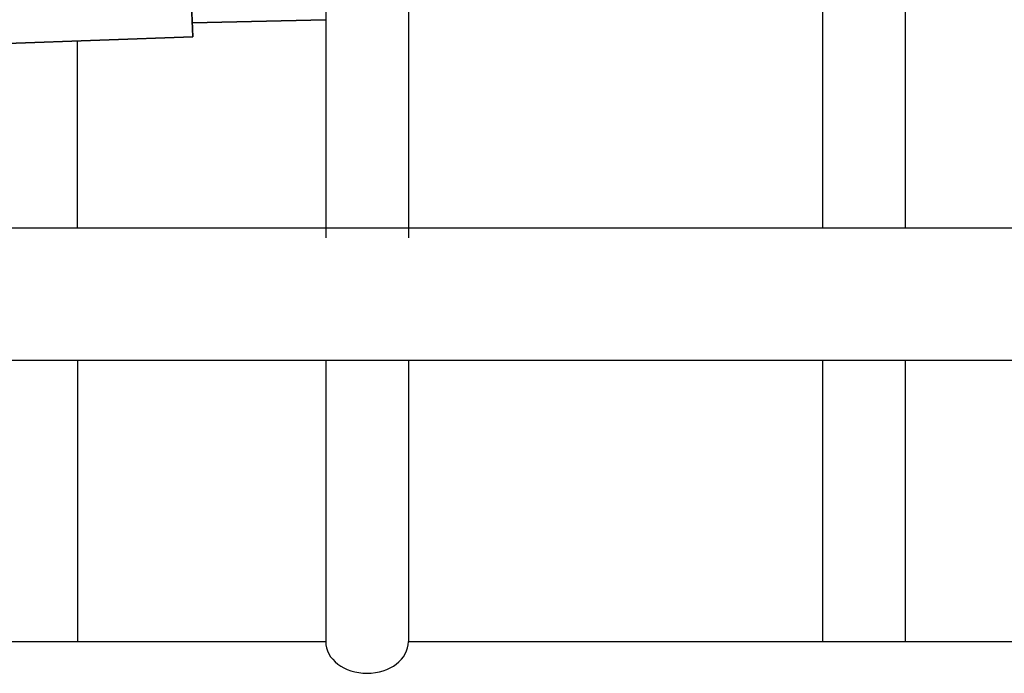
# Model space of a CAD drawing. Units: millimetres. Extents: x -697 to 10076, y -367 to 3416.
# Drawn here: x 668 to 906, y 905 to 1063 of the extents above; entities that cross this region are included whole.
import ezdxf

# ---------------------------------------------------------------- set-up
doc = ezdxf.new("R2010")
doc.units = ezdxf.units.MM
for name, color, linetype in [('Cold water', 162, 'Continuous'), ('Frame', 80, 'Continuous'), ('Gas supply', 2, 'Continuous'), ('HD200e', 10, 'Continuous'), ('Hot water', 1, 'Continuous')]:
    doc.layers.add(name, color=color, linetype=linetype)
doc.layers.add('Outline', color=7, linetype='Continuous', lineweight=35)

msp = doc.modelspace()

# ---------------------------------------------------------------- linework, layer by layer
at = {"layer": 'Cold water'}
for p, q in [((861.98, 1103.93), (861.98, 1012.74)), ((881.98, 1103.93), (881.98, 1012.74)), ((861.98, 980.74), (861.98, 912.74)), ((881.98, 980.74), (881.98, 912.74))]:
    msp.add_line(p, q, dxfattribs=at)
at = {"layer": 'Frame'}
for p, q in [((682.01, 1012.74), (682.01, 1057.88)), ((682.01, 980.74), (682.01, 912.74))]:
    msp.add_line(p, q, dxfattribs=at)
at = {"layer": 'Gas supply'}
for p, q in [((622.4, 1012.74), (1013.45, 1012.74)), ((622.4, 980.74), (3640.15, 980.74))]:
    msp.add_line(p, q, dxfattribs=at)
at = {"layer": 'HD200e'}
for p, q in [((741.95, 1116.42), (741.95, 1010.26)), ((761.95, 1116.42), (761.95, 1010.26))]:
    msp.add_line(p, q, dxfattribs=at)
at = {"layer": 'Hot water'}
for p, q in [((741.95, 980.74), (741.95, 912.74)), ((761.95, 980.74), (761.95, 912.74)), ((622.4, 912.74), (741.95, 912.74)), ((761.95, 912.74), (1241.95, 912.74))]:
    msp.add_line(p, q, dxfattribs=at)
msp.add_ellipse((751.95, 912.74), major_axis=(10, 0), ratio=0.766869, start_param=3.141593, end_param=6.283185, dxfattribs=at)
at = {"layer": 'Outline'}
for p, q in [((708.6, 1093.83), (709.82, 1058.85)), ((709.7, 1062.25), (741.95, 1062.94)), ((664.88, 1057.28), (709.82, 1058.85))]:
    msp.add_line(p, q, dxfattribs=at)

doc.saveas('drawing.dxf')
